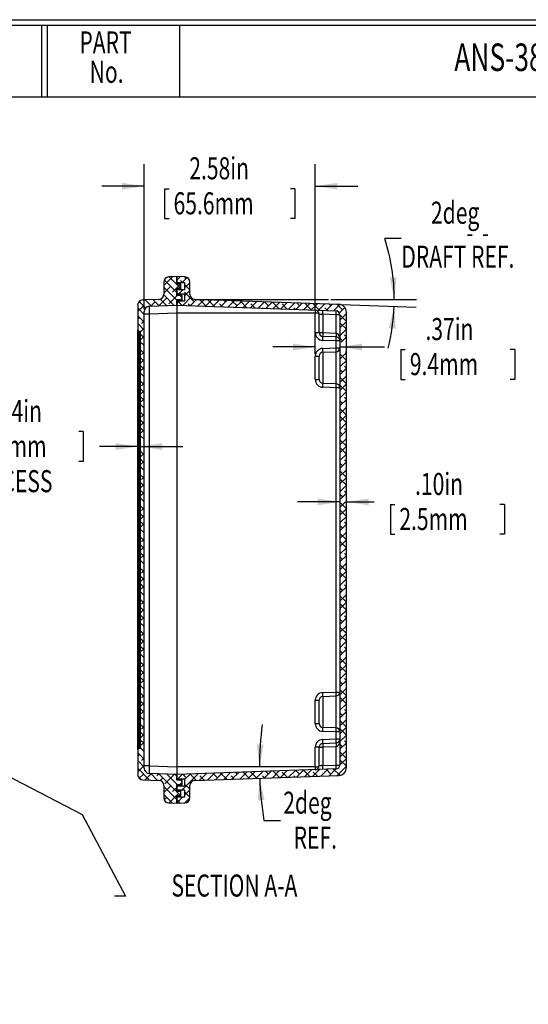
# Model space of a CAD drawing. Extents: x 0 to 45, y 0 to 29.
# Drawn here: x 19.6 to 27.3, y 14.1 to 29 of the extents above; entities that cross this region are included whole.
import ezdxf
from ezdxf.enums import TextEntityAlignment as Align

# ---------------------------------------------------------------- set-up
doc = ezdxf.new("R2010")
doc.units = 0
doc.header["$LTSCALE"] = 0.666667
doc.layers.get('0').update_dxf_attribs({"linetype": 'CONTINUOUS'})
doc.layers.add('SLD-0', color=179, linetype='CONTINUOUS')
doc.dimstyles.new('SLDDIMSTYLE2', dxfattribs={"dimtxt": 0.333333, "dimasz": 0.333333, "dimexe": 0, "dimexo": 0.0625, "dimgap": 0.083333, "dimtad": 0, "dimtih": 1, "dimtoh": 1, "dimrnd": 1e-09, "dimzin": 12, "dimblk1": 'NONE', "dimblk2": 'NONE', "dimsah": 1, "dimcen": 0, "dimazin": 3, "dimtfac": 1, "dimtofl": 0, "dimtmove": 0, "dimatfit": 3})
doc.dimstyles.new('SLDDIMSTYLE3', dxfattribs={"dimtxt": 0.333333, "dimasz": 0.333333, "dimexe": 0, "dimexo": 0.0625, "dimgap": 0.083333, "dimtad": 0, "dimtih": 1, "dimtoh": 1, "dimlfac": 0.666667, "dimzin": 12, "dimsah": 1, "dimcen": 0.09, "dimazin": 3, "dimtfac": 1, "dimtofl": 0, "dimtmove": 0, "dimatfit": 3})
doc.dimstyles.new('SLDDIMSTYLE4', dxfattribs={"dimtxt": 0.333333, "dimasz": 0.333333, "dimexe": 0, "dimexo": 0.0625, "dimgap": 0.083333, "dimtad": 0, "dimrnd": 1e-09, "dimzin": 12, "dimsah": 1, "dimcen": 0.09, "dimazin": 3, "dimtfac": 1, "dimtmove": 0, "dimatfit": 3})
doc.dimstyles.new('SLDDIMSTYLE5', dxfattribs={"dimtxt": 0.333333, "dimasz": 0.333333, "dimexe": 0, "dimexo": 0.0625, "dimgap": 0.083333, "dimtad": 0, "dimrnd": 1e-09, "dimzin": 4, "dimsah": 1, "dimcen": 0.09, "dimazin": 3, "dimtfac": 1, "dimtmove": 0, "dimatfit": 3})

# ---------------------------------------------------------------- blocks, each defined once
blk = doc.blocks.new('SW_NOTE_7')
at = {"color": 0, "linetype": 'CONTINUOUS', "width": 0.7}
for s, p in [('PART', (0, 0)), ('No.', (0.154, -0.444))]:
    blk.add_text(s, height=0.3333, dxfattribs=at).set_placement(p, align=Align.BOTTOM_LEFT)
blk = doc.blocks.new('*D32')
at = {"layer": 'SLD-0'}
for p, q in [((30.615, 15.526), (30.615, 15.076)), ((30.615, 15.526), (30.682, 15.526)), ((32.581, 15.526), (32.513, 15.526)), ((32.581, 15.526), (32.581, 15.076)), ((30.615, 15.076), (30.682, 15.076)), ((32.581, 15.076), (32.513, 15.076)), ((27.696, 14.508), (27.946, 14.508))]:
    blk.add_line(p, q, dxfattribs=at)
for s, height, width, p in [('%%c', 0.3333, 0.7, (30.749, 15.566)), ('.177in', 0.3333, 0.7, (31.225, 15.566)), ('4.50mm', 0.3333, 0.7, (30.75, 15.037)), ('x .315in[8.00mm] DEEP (4X)', 0.33333, 0.659615, (28.731, 14.508)), ('[ACCEPTS M5 x 10mm(.394in.) LG.', 0.33333, 0.654839, (27.998, 13.979)), ('SELF-TAPPING SCREWS.', 0.33333, 0.7, (29.158, 13.45)), ('(NOT SUPPLIED)]', 0.33333, 0.7, (29.883, 12.921))]:
    blk.add_text(s, height=height, dxfattribs=dict(at, width=width)).set_placement(p, align=Align.BOTTOM_LEFT)
blk = doc.blocks.new('_NONE')
blk = doc.blocks.new('*D50')
at = {"layer": 'SLD-0'}
for p, q in [((26.445, 25.746), (26.377, 25.746)), ((26.377, 25.746), (26.445, 25.746)), ((26.614, 25.746), (26.682, 25.746)), ((26.682, 25.746), (26.614, 25.746)), ((25.128, 25.697), (25.378, 25.697)), ((24.313, 24.775), (25.606, 24.775)), ((24.47, 24.698), (25.604, 24.658))]:
    blk.add_line(p, q, dxfattribs=at)
for start, end in [(0, 17.8391), (345.8505, 358)]:
    blk.add_arc((22.264, 24.775), 3.008, start, end, dxfattribs=at)
for points in [[(25.272, 24.775), (25.305, 25.111), (25.203, 25.105)], [(25.271, 24.67), (25.189, 24.343), (25.292, 24.333)]]:
    blk.add_solid(points, dxfattribs=at)
at = {"layer": 'SLD-0', "width": 0.7}
for s, p in [('2deg', (25.825, 25.813, 0.004)), ('DRAFT REF.', (25.378, 25.149, 0.004))]:
    blk.add_text(s, height=0.3333, dxfattribs=at).set_placement(p, align=Align.BOTTOM_LEFT)
blk = doc.blocks.new('*D51')
at = {"layer": 'SLD-0'}
for p, q in [((18.861, 22.778), (18.861, 22.328)), ((18.861, 22.778), (18.929, 22.778)), ((20.58, 22.778), (20.513, 22.778)), ((20.58, 22.778), (20.58, 22.328)), ((21.401, 22.553), (20.825, 22.553)), ((21.44, 22.553), (22.081, 22.553)), ((18.861, 22.328), (18.929, 22.328)), ((20.58, 22.328), (20.513, 22.328))]:
    blk.add_line(p, q, dxfattribs=at)
for points in [[(21.401, 22.553), (21.067, 22.604), (21.067, 22.501)], [(21.44, 22.553), (21.773, 22.501), (21.773, 22.604)]]:
    blk.add_solid(points, dxfattribs=at)
at = {"layer": 'SLD-0', "width": 0.7}
for s, p in [('.04in', (19.233, 22.817)), ('1.0mm', (18.996, 22.288)), ('RECESS', (18.956, 21.759))]:
    blk.add_text(s, height=0.3333, dxfattribs=at).set_placement(p, align=Align.BOTTOM_LEFT)
blk = doc.blocks.new('*D52')
at = {"layer": 'SLD-0'}
for p, q in [((21.499, 24.626), (21.499, 26.817)), ((24.08, 24.601), (24.08, 26.817)), ((21.499, 26.484), (20.858, 26.484)), ((24.08, 26.484), (24.721, 26.484)), ((21.806, 26.444), (21.806, 25.995)), ((21.806, 26.444), (21.874, 26.444)), ((23.772, 26.444), (23.705, 26.444)), ((23.772, 26.444), (23.772, 25.995)), ((21.806, 25.995), (21.874, 25.995)), ((23.772, 25.995), (23.705, 25.995))]:
    blk.add_line(p, q, dxfattribs=at)
for points in [[(21.499, 26.484), (21.166, 26.535), (21.166, 26.433)], [(24.08, 26.484), (24.413, 26.433), (24.413, 26.535)]]:
    blk.add_solid(points, dxfattribs=at)
at = {"layer": 'SLD-0', "width": 0.7}
for s, p in [('2.58in', (22.179, 26.484)), ('65.6mm', (21.942, 25.955))]:
    blk.add_text(s, height=0.3333, dxfattribs=at).set_placement(p, align=Align.BOTTOM_LEFT)
blk = doc.blocks.new('*D53')
at = {"layer": 'SLD-0'}
for p, q in [((24.08, 23.95), (24.08, 24.389)), ((24.08, 24.056), (23.439, 24.056)), ((24.452, 24.056), (25.126, 24.056)), ((25.37, 24.016), (25.37, 23.567)), ((25.37, 24.016), (25.438, 24.016)), ((27.09, 24.016), (27.022, 24.016)), ((27.09, 24.016), (27.09, 23.567)), ((25.37, 23.567), (25.438, 23.567)), ((27.09, 23.567), (27.022, 23.567))]:
    blk.add_line(p, q, dxfattribs=at)
for points in [[(24.08, 24.056), (23.746, 24.107), (23.746, 24.005)], [(24.452, 24.056), (24.785, 24.005), (24.785, 24.107)]]:
    blk.add_solid(points, dxfattribs=at)
at = {"layer": 'SLD-0', "width": 0.7}
for s, p in [('.37in', (25.742, 24.056)), ('9.4mm', (25.506, 23.527))]:
    blk.add_text(s, height=0.3333, dxfattribs=at).set_placement(p, align=Align.BOTTOM_LEFT)
blk = doc.blocks.new('*D54')
at = {"layer": 'SLD-0'}
for p, q in [((24.452, 21.717), (23.811, 21.717)), ((24.55, 21.717), (24.968, 21.717)), ((25.213, 21.677), (25.213, 21.228)), ((25.213, 21.677), (25.281, 21.677)), ((26.932, 21.677), (26.865, 21.677)), ((26.932, 21.677), (26.932, 21.228)), ((25.213, 21.228), (25.281, 21.228)), ((26.932, 21.228), (26.865, 21.228))]:
    blk.add_line(p, q, dxfattribs=at)
for points in [[(24.452, 21.717), (24.118, 21.768), (24.118, 21.666)], [(24.55, 21.717), (24.884, 21.666), (24.884, 21.768)]]:
    blk.add_solid(points, dxfattribs=at)
at = {"layer": 'SLD-0', "width": 0.7}
for s, p in [('.10in', (25.585, 21.717)), ('2.5mm', (25.348, 21.188))]:
    blk.add_text(s, height=0.3333, dxfattribs=at).set_placement(p, align=Align.BOTTOM_LEFT)
blk = doc.blocks.new('*D55')
at = {"layer": 'SLD-0'}
blk.add_line((23.305, 16.904), (23.555, 16.904), dxfattribs=at)
for start, end in [(172.5996, 180), (182, 189.453)]:
    blk.add_arc((28.192, 17.718), 4.954, start, end, dxfattribs=at)
for points in [[(23.238, 17.718), (23.3, 18.049), (23.198, 18.052)], [(23.241, 17.545), (23.212, 17.209), (23.315, 17.216)]]:
    blk.add_solid(points, dxfattribs=at)
at = {"layer": 'SLD-0', "width": 0.7}
for s, p in [('2deg', (23.597, 16.904)), ('REF.', (23.753, 16.375))]:
    blk.add_text(s, height=0.3333, dxfattribs=at).set_placement(p, align=Align.BOTTOM_LEFT)

msp = doc.modelspace()

# ---------------------------------------------------------------- linework, layer by layer
at = {"color": 7, "linetype": 'CONTINUOUS'}
for p, q in [((0.331, 28.999), (44.997, 28.999)), ((0.414, 28.915), (44.914, 28.915)), ((19.955, 27.832), (19.955, 28.915)), ((20.039, 27.832), (20.039, 28.915)), ((22.039, 27.832), (22.039, 28.915)), ((0.414, 27.832), (44.914, 27.832)), ((21.794, 25.036), (21.794, 24.854)), ((21.991, 24.88), (21.802, 25.07)), ((21.925, 25.117), (21.81, 25.002)), ((21.991, 25.119), (21.87, 25.115)), ((22.047, 24.942), (21.874, 25.115)), ((22.048, 25.005), (21.928, 24.885)), ((21.991, 25.065), (21.987, 25.061)), ((21.991, 25.116), (21.988, 25.119)), ((21.991, 25.005), (21.991, 25.119)), ((21.991, 25.119), (21.991, 25.029)), ((22.112, 25.115), (21.991, 25.119)), ((21.991, 25.065), (22.043, 25.117)), ((21.991, 25.029), (22.109, 25.029)), ((22.05, 25.005), (21.991, 25.005)), ((22.079, 25.029), (22.046, 25.061)), ((22.05, 24.942), (22.05, 25.005)), ((22.072, 25.029), (22.148, 25.105)), ((22.109, 25.029), (22.109, 24.918)), ((22.109, 24.948), (22.188, 25.027)), ((22.188, 24.919), (22.109, 24.998)), ((22.134, 25.091), (22.11, 25.115)), ((22.188, 24.854), (22.188, 25.036)), ((21.951, 24.685), (21.793, 24.842)), ((21.899, 24.973), (21.794, 24.869)), ((21.991, 24.762), (21.794, 24.959)), ((21.997, 24.836), (21.869, 24.708)), ((21.991, 24.836), (21.991, 24.942)), ((21.991, 24.942), (22.05, 24.942)), ((21.991, 24.918), (21.991, 24.859)), ((22.109, 24.918), (21.991, 24.918)), ((22.012, 24.859), (21.991, 24.88)), ((21.991, 24.859), (22.109, 24.859)), ((22.07, 24.836), (21.991, 24.836)), ((22.021, 24.859), (22.08, 24.918)), ((22.07, 24.802), (22.036, 24.836)), ((22.05, 24.918), (22.05, 24.942)), ((22.07, 24.773), (22.07, 24.836)), ((22.252, 24.737), (22.105, 24.885)), ((22.109, 24.83), (22.188, 24.909)), ((22.109, 24.859), (22.109, 24.749)), ((21.401, 24.688), (21.401, 24.314)), ((21.451, 24.761), (21.406, 24.716)), ((21.519, 24.645), (21.422, 24.742)), ((21.718, 24.775), (21.477, 24.766)), ((21.609, 24.673), (21.514, 24.768)), ((21.578, 24.77), (21.574, 24.767)), ((21.575, 24.672), (21.991, 24.686)), ((21.663, 24.737), (21.598, 24.672)), ((21.723, 24.677), (21.628, 24.772)), ((21.84, 24.796), (21.72, 24.677)), ((21.837, 24.681), (21.739, 24.779)), ((21.991, 24.773), (22.07, 24.773)), ((21.991, 24.686), (21.991, 24.773)), ((21.991, 24.712), (22.028, 24.749)), ((21.991, 24.749), (21.991, 24.686)), ((22.109, 24.749), (21.991, 24.749)), ((21.991, 24.686), (21.991, 24.568)), ((21.991, 24.686), (24.395, 24.602)), ((21.991, 24.686), (21.991, 24.568)), ((22.07, 24.683), (22.005, 24.749)), ((22.07, 24.791), (22.052, 24.773)), ((22.07, 24.749), (22.07, 24.773)), ((22.08, 24.683), (22.204, 24.807)), ((22.192, 24.679), (22.164, 24.708)), ((22.194, 24.679), (22.289, 24.774)), ((24.436, 24.699), (22.264, 24.775)), ((22.308, 24.675), (22.403, 24.77)), ((22.429, 24.678), (22.335, 24.772)), ((22.422, 24.671), (22.517, 24.766)), ((22.559, 24.666), (22.458, 24.767)), ((22.535, 24.667), (22.631, 24.762)), ((22.681, 24.662), (22.635, 24.708)), ((22.649, 24.663), (22.744, 24.758)), ((22.723, 24.737), (22.701, 24.76)), ((22.763, 24.659), (22.858, 24.754)), ((22.9, 24.678), (22.823, 24.755)), ((22.877, 24.655), (22.972, 24.75)), ((23.047, 24.649), (22.945, 24.751)), ((22.991, 24.651), (23.086, 24.746)), ((23.105, 24.647), (23.2, 24.742)), ((23.169, 24.645), (23.106, 24.708)), ((23.195, 24.737), (23.189, 24.743)), ((23.219, 24.643), (23.314, 24.738)), ((23.372, 24.678), (23.312, 24.738)), ((23.333, 24.639), (23.428, 24.734)), ((23.536, 24.632), (23.434, 24.734)), ((23.446, 24.635), (23.542, 24.73)), ((23.56, 24.631), (23.655, 24.726)), ((23.658, 24.628), (23.578, 24.708)), ((23.674, 24.627), (23.769, 24.722)), ((23.788, 24.623), (23.883, 24.718)), ((23.843, 24.678), (23.8, 24.721)), ((23.902, 24.619), (23.997, 24.714)), ((24.02, 24.619), (23.922, 24.717)), ((24.016, 24.615), (24.111, 24.71)), ((24.146, 24.611), (24.049, 24.708)), ((24.13, 24.611), (24.225, 24.706)), ((24.244, 24.607), (24.339, 24.702)), ((24.314, 24.678), (24.289, 24.704)), ((24.357, 24.603), (24.452, 24.698)), ((24.491, 24.619), (24.411, 24.7)), ((21.486, 24.678), (21.401, 24.593)), ((21.499, 24.547), (21.401, 24.646)), ((21.499, 17.693), (21.499, 24.593)), ((21.575, 24.553), (21.499, 24.553)), ((21.575, 24.672), (21.575, 24.671)), ((21.991, 24.568), (21.575, 24.553)), ((21.575, 24.553), (21.575, 17.732)), ((21.991, 24.568), (21.991, 17.717)), ((24.08, 24.568), (21.991, 24.568)), ((21.991, 24.568), (21.991, 17.718)), ((23.291, 24.641), (23.283, 24.649)), ((23.78, 24.624), (23.755, 24.649)), ((24.08, 24.274), (24.08, 24.568)), ((24.137, 24.554), (24.194, 24.55)), ((24.137, 24.274), (24.137, 24.554)), ((24.395, 24.543), (24.194, 24.55)), ((24.194, 24.55), (24.194, 24.274)), ((24.268, 24.607), (24.226, 24.649)), ((24.395, 24.267), (24.395, 24.543)), ((24.452, 24.543), (24.395, 24.543)), ((24.444, 24.572), (24.525, 24.653)), ((24.452, 24.462), (24.55, 24.56)), ((24.452, 24.543), (24.452, 17.742)), ((24.55, 24.443), (24.452, 24.541)), ((24.55, 17.704), (24.55, 24.581)), ((21.499, 24.43), (21.401, 24.528)), ((21.427, 24.501), (21.401, 24.475)), ((21.499, 24.312), (21.401, 24.41)), ((21.499, 24.456), (21.457, 24.413)), ((24.452, 24.344), (24.55, 24.443)), ((24.55, 24.325), (24.462, 24.413)), ((21.401, 24.137), (21.401, 24.314)), ((21.42, 24.294), (21.44, 24.294)), ((21.42, 24.294), (21.42, 24.137)), ((21.499, 24.338), (21.44, 24.279)), ((21.44, 24.294), (21.44, 17.991)), ((21.499, 24.194), (21.44, 24.253)), ((24.08, 24.274), (24.137, 24.274)), ((24.137, 24.274), (24.194, 24.274)), ((24.194, 24.274), (24.395, 24.267)), ((24.452, 24.226), (24.55, 24.325)), ((21.401, 24.137), (21.42, 24.137)), ((21.401, 18.149), (21.401, 24.137)), ((21.44, 24.137), (21.42, 24.137)), ((21.42, 24.137), (21.42, 18.149)), ((21.486, 24.207), (21.44, 24.161)), ((21.499, 24.076), (21.44, 24.135)), ((24.395, 24.208), (24.194, 24.215)), ((24.395, 24.149), (24.194, 24.156)), ((24.452, 24.149), (24.395, 24.149)), ((24.395, 24.042), (24.395, 24.149)), ((24.435, 24.19), (24.431, 24.194)), ((24.491, 24.148), (24.452, 24.187)), ((24.47, 24.127), (24.55, 24.207)), ((24.55, 24.207), (24.521, 24.236)), ((21.499, 23.958), (21.44, 24.017)), ((21.499, 23.984), (21.457, 23.942)), ((24.194, 24.035), (24.395, 24.042)), ((24.194, 23.976), (24.395, 23.983)), ((24.194, 23.976), (24.194, 23.507)), ((24.395, 24.042), (24.452, 24.042)), ((24.395, 23.5), (24.395, 23.983)), ((24.452, 23.873), (24.55, 23.971)), ((24.55, 23.853), (24.462, 23.942)), ((24.55, 23.971), (24.536, 23.985)), ((21.499, 23.84), (21.44, 23.899)), ((21.499, 23.866), (21.44, 23.807)), ((24.08, 23.917), (24.137, 23.917)), ((24.08, 23.566), (24.08, 23.917)), ((24.137, 23.566), (24.137, 23.917)), ((24.452, 23.755), (24.55, 23.853)), ((21.499, 23.723), (21.44, 23.782)), ((21.486, 23.735), (21.44, 23.689)), ((21.499, 23.605), (21.44, 23.664)), ((24.452, 23.637), (24.55, 23.735)), ((24.491, 23.677), (24.452, 23.716)), ((24.55, 23.735), (24.521, 23.765)), ((21.499, 23.487), (21.44, 23.546)), ((21.499, 23.513), (21.457, 23.47)), ((24.08, 23.566), (24.137, 23.566)), ((24.395, 23.5), (24.194, 23.507)), ((24.452, 23.519), (24.55, 23.618)), ((24.55, 23.5), (24.452, 23.598)), ((24.452, 23.401), (24.55, 23.5)), ((21.499, 23.369), (21.44, 23.428)), ((21.499, 23.395), (21.44, 23.336)), ((24.395, 23.441), (24.194, 23.448)), ((24.452, 23.441), (24.395, 23.441)), ((24.395, 18.845), (24.395, 23.441)), ((24.452, 23.283), (24.55, 23.382)), ((24.55, 23.382), (24.462, 23.47)), ((21.499, 23.251), (21.44, 23.31)), ((21.486, 23.264), (21.44, 23.218)), ((24.452, 23.166), (24.55, 23.264)), ((24.491, 23.205), (24.452, 23.245)), ((24.55, 23.264), (24.521, 23.294)), ((21.499, 23.133), (21.44, 23.192)), ((21.499, 23.015), (21.44, 23.074)), ((24.452, 23.048), (24.55, 23.146)), ((24.55, 23.028), (24.452, 23.127)), ((21.499, 22.898), (21.44, 22.957)), ((21.499, 22.923), (21.44, 22.864)), ((21.499, 23.041), (21.457, 22.999)), ((24.452, 22.93), (24.55, 23.028)), ((24.452, 22.812), (24.55, 22.91)), ((24.55, 22.91), (24.462, 22.999)), ((21.499, 22.78), (21.44, 22.839)), ((21.486, 22.793), (21.44, 22.747)), ((24.452, 22.694), (24.55, 22.793)), ((24.491, 22.734), (24.452, 22.773)), ((24.55, 22.793), (24.521, 22.822)), ((21.499, 22.662), (21.44, 22.721)), ((24.452, 22.576), (24.55, 22.675)), ((24.55, 22.557), (24.452, 22.655)), ((21.499, 22.426), (21.443, 22.482)), ((24.452, 22.459), (24.55, 22.557)), ((24.55, 22.439), (24.462, 22.527)), ((21.499, 22.452), (21.44, 22.393)), ((21.499, 22.308), (21.44, 22.367)), ((21.486, 22.321), (21.44, 22.275)), ((24.452, 22.341), (24.55, 22.439)), ((24.452, 22.223), (24.55, 22.321)), ((24.55, 22.321), (24.521, 22.351)), ((21.499, 22.19), (21.44, 22.249)), ((24.491, 22.262), (24.452, 22.302)), ((24.452, 22.105), (24.55, 22.203)), ((24.55, 22.086), (24.452, 22.184)), ((21.499, 22.073), (21.44, 22.132)), ((21.499, 21.955), (21.44, 22.014)), ((21.499, 22.098), (21.457, 22.056)), ((24.452, 21.987), (24.55, 22.086)), ((24.55, 21.968), (24.462, 22.056)), ((21.499, 21.981), (21.44, 21.922)), ((21.499, 21.837), (21.44, 21.896)), ((24.452, 21.869), (24.55, 21.968)), ((24.55, 21.85), (24.521, 21.879)), ((21.486, 21.85), (21.44, 21.804)), ((21.499, 21.719), (21.44, 21.778)), ((24.491, 21.791), (24.452, 21.83)), ((24.465, 21.765), (24.55, 21.85)), ((24.465, 21.647), (24.537, 21.719)), ((21.499, 21.601), (21.44, 21.66)), ((21.499, 21.627), (21.457, 21.585)), ((24.452, 21.634), (24.464, 21.646)), ((24.452, 21.516), (24.55, 21.614)), ((24.55, 21.496), (24.462, 21.585)), ((24.55, 21.614), (24.465, 21.699)), ((21.499, 21.483), (21.44, 21.542)), ((21.499, 21.509), (21.44, 21.45)), ((21.499, 21.365), (21.44, 21.425)), ((24.452, 21.398), (24.55, 21.496)), ((21.486, 21.378), (21.44, 21.332)), ((21.499, 21.248), (21.44, 21.307)), ((24.452, 21.28), (24.55, 21.378)), ((24.491, 21.32), (24.452, 21.359)), ((24.55, 21.378), (24.521, 21.408)), ((21.499, 21.13), (21.44, 21.189)), ((21.499, 21.156), (21.457, 21.113)), ((24.452, 21.162), (24.55, 21.261)), ((24.55, 21.143), (24.452, 21.241)), ((24.452, 21.044), (24.55, 21.143)), ((21.499, 21.012), (21.44, 21.071)), ((21.499, 21.038), (21.44, 20.979)), ((24.452, 20.926), (24.55, 21.025)), ((24.55, 21.025), (24.462, 21.113)), ((21.499, 20.894), (21.44, 20.953)), ((21.486, 20.907), (21.44, 20.861)), ((21.499, 20.776), (21.44, 20.835)), ((24.452, 20.809), (24.55, 20.907)), ((24.491, 20.848), (24.452, 20.888)), ((24.55, 20.907), (24.521, 20.936)), ((21.499, 20.658), (21.44, 20.717)), ((21.499, 20.684), (21.457, 20.642)), ((24.452, 20.691), (24.55, 20.789)), ((24.55, 20.671), (24.452, 20.77)), ((24.452, 20.573), (24.55, 20.671)), ((21.499, 20.541), (21.44, 20.6)), ((21.499, 20.566), (21.44, 20.507)), ((24.452, 20.455), (24.55, 20.553)), ((24.55, 20.553), (24.462, 20.642)), ((21.499, 20.423), (21.44, 20.482)), ((21.486, 20.436), (21.44, 20.39)), ((24.452, 20.337), (24.55, 20.436)), ((24.491, 20.377), (24.452, 20.416)), ((24.55, 20.436), (24.521, 20.465)), ((21.499, 20.305), (21.44, 20.364)), ((21.499, 20.187), (21.44, 20.246)), ((24.452, 20.219), (24.55, 20.318)), ((24.55, 20.2), (24.452, 20.298)), ((21.499, 20.069), (21.44, 20.128)), ((21.499, 20.095), (21.44, 20.036)), ((21.499, 20.213), (21.457, 20.17)), ((24.452, 20.101), (24.55, 20.2)), ((24.452, 19.984), (24.55, 20.082)), ((24.55, 20.082), (24.462, 20.17)), ((21.499, 19.951), (21.44, 20.01)), ((21.486, 19.964), (21.44, 19.918)), ((24.452, 19.866), (24.55, 19.964)), ((24.491, 19.905), (24.452, 19.945)), ((24.55, 19.964), (24.521, 19.994)), ((21.499, 19.833), (21.44, 19.892)), ((24.452, 19.748), (24.55, 19.846)), ((24.55, 19.729), (24.452, 19.827)), ((21.499, 19.716), (21.44, 19.775)), ((21.499, 19.598), (21.44, 19.657)), ((21.499, 19.741), (21.457, 19.699)), ((24.452, 19.63), (24.55, 19.729)), ((24.55, 19.611), (24.462, 19.699)), ((21.499, 19.624), (21.44, 19.565)), ((21.499, 19.48), (21.44, 19.539)), ((21.486, 19.493), (21.44, 19.447)), ((24.452, 19.512), (24.55, 19.611)), ((24.452, 19.394), (24.55, 19.493)), ((24.55, 19.493), (24.521, 19.522)), ((21.499, 19.362), (21.44, 19.421)), ((24.491, 19.434), (24.452, 19.473)), ((24.452, 19.277), (24.55, 19.375)), ((24.55, 19.257), (24.452, 19.356)), ((21.499, 19.244), (21.44, 19.303)), ((21.499, 19.126), (21.44, 19.185)), ((21.499, 19.27), (21.457, 19.228)), ((24.452, 19.159), (24.55, 19.257)), ((24.55, 19.139), (24.462, 19.228)), ((21.499, 19.152), (21.44, 19.093)), ((21.499, 19.008), (21.44, 19.068)), ((24.452, 19.041), (24.55, 19.139)), ((24.55, 19.021), (24.521, 19.051)), ((21.486, 19.021), (21.44, 18.975)), ((21.499, 18.891), (21.44, 18.95)), ((24.452, 18.923), (24.55, 19.021)), ((24.491, 18.962), (24.452, 19.002)), ((24.452, 18.805), (24.55, 18.904)), ((21.499, 18.773), (21.44, 18.832)), ((21.499, 18.799), (21.457, 18.756)), ((24.194, 18.838), (24.395, 18.845)), ((24.194, 18.779), (24.395, 18.786)), ((24.194, 18.779), (24.194, 18.31)), ((24.395, 18.845), (24.452, 18.845)), ((24.395, 18.303), (24.395, 18.786)), ((24.55, 18.786), (24.452, 18.884)), ((24.452, 18.687), (24.55, 18.786)), ((24.55, 18.668), (24.462, 18.756)), ((21.499, 18.655), (21.44, 18.714)), ((21.499, 18.681), (21.44, 18.622)), ((21.499, 18.537), (21.44, 18.596)), ((24.08, 18.72), (24.137, 18.72)), ((24.08, 18.369), (24.08, 18.72)), ((24.137, 18.369), (24.137, 18.72)), ((24.452, 18.569), (24.55, 18.668)), ((21.486, 18.55), (21.44, 18.504)), ((21.499, 18.419), (21.44, 18.478)), ((24.452, 18.452), (24.55, 18.55)), ((24.491, 18.491), (24.452, 18.531)), ((24.55, 18.55), (24.521, 18.579)), ((21.499, 18.301), (21.44, 18.36)), ((21.499, 18.327), (21.457, 18.285)), ((24.08, 18.369), (24.137, 18.369)), ((24.395, 18.303), (24.194, 18.31)), ((24.452, 18.334), (24.55, 18.432)), ((24.55, 18.314), (24.452, 18.413)), ((24.452, 18.216), (24.55, 18.314)), ((21.401, 18.149), (21.42, 18.149)), ((21.401, 17.972), (21.401, 18.149)), ((21.42, 18.149), (21.42, 17.991)), ((21.42, 18.149), (21.44, 18.149)), ((21.499, 18.184), (21.44, 18.243)), ((21.499, 18.209), (21.44, 18.15)), ((24.395, 18.244), (24.194, 18.251)), ((24.452, 18.244), (24.395, 18.244)), ((24.395, 18.136), (24.395, 18.244)), ((24.452, 18.098), (24.55, 18.196)), ((24.55, 18.196), (24.462, 18.285)), ((21.499, 18.066), (21.44, 18.125)), ((21.486, 18.079), (21.44, 18.032)), ((21.499, 17.948), (21.44, 18.007)), ((24.137, 18.011), (24.08, 18.011)), ((24.08, 17.718), (24.08, 18.011)), ((24.137, 17.731), (24.137, 18.011)), ((24.137, 18.011), (24.194, 18.011)), ((24.194, 18.129), (24.395, 18.136)), ((24.194, 18.07), (24.395, 18.077)), ((24.395, 18.018), (24.194, 18.011)), ((24.194, 18.011), (24.194, 17.735)), ((24.395, 18.136), (24.452, 18.136)), ((24.395, 17.742), (24.395, 18.018)), ((24.452, 17.98), (24.55, 18.079)), ((24.491, 18.02), (24.452, 18.059)), ((24.55, 18.079), (24.521, 18.108)), ((21.401, 17.972), (21.401, 17.598)), ((21.499, 17.83), (21.401, 17.928)), ((21.427, 17.902), (21.401, 17.875)), ((21.44, 17.991), (21.42, 17.991)), ((21.499, 17.856), (21.457, 17.813)), ((24.452, 17.862), (24.55, 17.961)), ((24.55, 17.843), (24.452, 17.941)), ((21.499, 17.712), (21.401, 17.811)), ((21.499, 17.738), (21.401, 17.64)), ((21.575, 17.732), (21.499, 17.732)), ((21.575, 17.732), (21.991, 17.717)), ((24.08, 17.718), (21.991, 17.718)), ((21.991, 17.718), (21.991, 17.599)), ((21.991, 17.717), (21.991, 17.599)), ((24.194, 17.735), (24.395, 17.742)), ((24.395, 17.742), (24.452, 17.742)), ((24.411, 17.585), (24.55, 17.725)), ((24.452, 17.744), (24.55, 17.843)), ((24.55, 17.725), (24.462, 17.813)), ((21.578, 17.515), (21.401, 17.693)), ((21.451, 17.524), (21.406, 17.57)), ((21.486, 17.607), (21.422, 17.543)), ((21.609, 17.613), (21.516, 17.519)), ((21.575, 17.615), (21.575, 17.614)), ((21.991, 17.599), (21.575, 17.614)), ((21.7, 17.511), (21.598, 17.613)), ((21.723, 17.609), (21.692, 17.578)), ((22.048, 17.281), (21.72, 17.609)), ((21.781, 17.548), (21.739, 17.507)), ((21.951, 17.601), (21.81, 17.46)), ((21.997, 17.45), (21.842, 17.605)), ((21.991, 17.574), (21.964, 17.6)), ((24.395, 17.683), (21.991, 17.599)), ((21.991, 17.513), (21.991, 17.599)), ((21.991, 17.599), (21.991, 17.536)), ((22.005, 17.536), (22.07, 17.602)), ((22.071, 17.367), (22.315, 17.611)), ((22.134, 17.548), (22.08, 17.603)), ((22.109, 17.523), (22.192, 17.606)), ((22.289, 17.511), (22.194, 17.607)), ((22.264, 17.511), (24.436, 17.586)), ((22.335, 17.513), (22.437, 17.615)), ((22.403, 17.515), (22.34, 17.578)), ((22.429, 17.607), (22.422, 17.614)), ((22.457, 17.517), (22.559, 17.619)), ((22.606, 17.548), (22.535, 17.618)), ((22.579, 17.522), (22.681, 17.624)), ((22.744, 17.527), (22.649, 17.622)), ((22.701, 17.526), (22.803, 17.628)), ((22.858, 17.531), (22.812, 17.578)), ((22.823, 17.53), (22.925, 17.632)), ((22.9, 17.607), (22.877, 17.63)), ((22.945, 17.534), (23.047, 17.636)), ((23.077, 17.548), (22.991, 17.634)), ((23.067, 17.539), (23.169, 17.641)), ((23.2, 17.543), (23.106, 17.637)), ((23.189, 17.543), (23.291, 17.645)), ((23.314, 17.547), (23.283, 17.578)), ((23.312, 17.547), (23.414, 17.649)), ((23.372, 17.607), (23.333, 17.646)), ((23.434, 17.551), (23.536, 17.653)), ((23.542, 17.555), (23.446, 17.65)), ((23.556, 17.556), (23.658, 17.658)), ((23.655, 17.559), (23.578, 17.637)), ((23.678, 17.56), (23.78, 17.662)), ((23.769, 17.563), (23.755, 17.578)), ((23.843, 17.607), (23.788, 17.662)), ((23.8, 17.564), (23.902, 17.666)), ((23.997, 17.571), (23.902, 17.666)), ((23.922, 17.568), (24.024, 17.67)), ((24.044, 17.573), (24.146, 17.675)), ((24.111, 17.575), (24.049, 17.637)), ((24.138, 17.666), (24.13, 17.674)), ((24.166, 17.577), (24.268, 17.679)), ((24.314, 17.607), (24.244, 17.678)), ((24.289, 17.581), (24.39, 17.683)), ((24.452, 17.588), (24.357, 17.682)), ((24.525, 17.632), (24.521, 17.637)), ((21.477, 17.519), (21.718, 17.511)), ((21.794, 17.432), (21.794, 17.249)), ((21.899, 17.43), (21.794, 17.326)), ((21.991, 17.22), (21.794, 17.417)), ((21.991, 17.405), (21.928, 17.342)), ((21.991, 17.523), (21.987, 17.519)), ((21.991, 17.536), (22.109, 17.536)), ((22.07, 17.513), (21.991, 17.513)), ((21.991, 17.344), (21.991, 17.45)), ((21.991, 17.45), (22.07, 17.45)), ((21.991, 17.405), (22.012, 17.426)), ((21.991, 17.426), (21.991, 17.367)), ((22.109, 17.426), (21.991, 17.426)), ((22.07, 17.484), (22.036, 17.45)), ((22.07, 17.495), (22.052, 17.513)), ((22.07, 17.513), (22.07, 17.536)), ((22.07, 17.45), (22.07, 17.513)), ((22.109, 17.536), (22.109, 17.426)), ((22.188, 17.377), (22.109, 17.455)), ((22.188, 17.249), (22.188, 17.432)), ((21.925, 17.169), (21.794, 17.299)), ((21.84, 17.254), (21.802, 17.216)), ((22.016, 17.313), (21.874, 17.17)), ((21.991, 17.367), (22.109, 17.367)), ((22.05, 17.344), (21.991, 17.344)), ((21.991, 17.166), (21.991, 17.281)), ((21.991, 17.281), (22.05, 17.281)), ((21.991, 17.169), (22.079, 17.257)), ((21.991, 17.257), (21.991, 17.166)), ((22.109, 17.257), (21.991, 17.257)), ((22.05, 17.344), (22.05, 17.367)), ((22.05, 17.281), (22.05, 17.344)), ((22.075, 17.254), (22.072, 17.257)), ((22.109, 17.367), (22.109, 17.257)), ((22.109, 17.288), (22.188, 17.366)), ((22.188, 17.259), (22.109, 17.338)), ((21.87, 17.171), (21.991, 17.166)), ((22.043, 17.168), (21.991, 17.22)), ((21.991, 17.166), (22.112, 17.171)), ((22.11, 17.171), (22.188, 17.248))]:
    msp.add_line(p, q, dxfattribs=at)
for points in [[(24.137, 24.554), (24.136, 24.556), (24.135, 24.557), (24.133, 24.559), (24.131, 24.56), (24.13, 24.561), (24.128, 24.561), (24.127, 24.562), (24.125, 24.562), (24.124, 24.563), (24.122, 24.563), (24.12, 24.564), (24.116, 24.565), (24.111, 24.566), (24.107, 24.566), (24.101, 24.567), (24.094, 24.567), (24.087, 24.568), (24.08, 24.568)], [(24.395, 24.267), (24.4, 24.267), (24.405, 24.265), (24.411, 24.262), (24.416, 24.258), (24.419, 24.255), (24.423, 24.251), (24.426, 24.247), (24.429, 24.242), (24.432, 24.237), (24.435, 24.231), (24.438, 24.225), (24.44, 24.219), (24.443, 24.212), (24.444, 24.209), (24.445, 24.205), (24.446, 24.202), (24.446, 24.199), (24.447, 24.196), (24.448, 24.192), (24.448, 24.189), (24.449, 24.186), (24.449, 24.182), (24.45, 24.179), (24.45, 24.175), (24.451, 24.171), (24.451, 24.169), (24.451, 24.163), (24.452, 24.157), (24.452, 24.149)], [(24.452, 18.136), (24.452, 18.132), (24.452, 18.128), (24.451, 18.124), (24.451, 18.121), (24.451, 18.118), (24.451, 18.116), (24.451, 18.112), (24.45, 18.109), (24.45, 18.105), (24.449, 18.102), (24.449, 18.099), (24.448, 18.096), (24.448, 18.093), (24.446, 18.086), (24.444, 18.078), (24.442, 18.071), (24.44, 18.065), (24.438, 18.059), (24.435, 18.054), (24.431, 18.046), (24.426, 18.039), (24.421, 18.032), (24.416, 18.027), (24.411, 18.024), (24.405, 18.021), (24.4, 18.019), (24.395, 18.018)], [(24.431, 18.091), (24.432, 18.092), (24.435, 18.095)], [(24.194, 17.735), (24.187, 17.735), (24.18, 17.734), (24.174, 17.734), (24.169, 17.734), (24.163, 17.733), (24.158, 17.733), (24.153, 17.733), (24.151, 17.732), (24.148, 17.732), (24.146, 17.732), (24.144, 17.732), (24.142, 17.732), (24.141, 17.732), (24.139, 17.732), (24.137, 17.731), (24.137, 17.731)]]:
    msp.add_lwpolyline(points, dxfattribs=at)
for centre, radius, start, end in [((21.873, 25.036), 0.0787, 92, 180), ((22.109, 25.036), 0.0787, 0, 88), ((21.716, 24.854), 0.0787, 272, 0), ((22.267, 24.854), 0.0787, 180, 268), ((21.479, 24.688), 0.0787, 92, 180), ((24.432, 24.581), 0.118, 0, 88), ((21.578, 24.593), 0.0787, 92, 180), ((24.078, 24.554), 0.0591, 0.0001, 87.9999), ((23.755, 24.591), 0.326, 356.0273, 3.9727), ((23.77, 24.58), 0.424, 356.013, 3.987), ((24.393, 24.543), 0.0591, 0, 88), ((23.971, 24.573), 0.424, 356.013, 3.987), ((21.42, 24.314), 0.0197, 180, 270), ((24.198, 24.274), 0.118, 180.0002, 267.9998), ((24.196, 24.274), 0.0591, 180, 268), ((24.617, 24.245), 0.424, 176.0131, 183.9869), ((24.818, 24.238), 0.424, 176.0129, 183.9871), ((23.77, 24.186), 0.424, 356.013, 3.987), ((24.394, 24.153), 0.0551, 65.1535, 88.7069), ((23.971, 24.179), 0.424, 356.013, 3.987), ((24.395, 24.153), 0.0542, 48.4056, 66.7466), ((24.393, 24.15), 0.0584, 359.7252, 44.2748), ((24.198, 23.917), 0.118, 92.0001, 179.9999), ((24.196, 23.917), 0.0591, 92, 180), ((23.77, 24.005), 0.424, 356.013, 3.987), ((24.393, 24.042), 0.0591, 272, 0), ((23.971, 24.012), 0.424, 356.013, 3.987), ((24.198, 23.566), 0.118, 180, 268.0001), ((24.196, 23.566), 0.0591, 180, 268), ((23.77, 23.477), 0.424, 356.013, 3.987), ((24.393, 23.441), 0.0591, 0, 88), ((23.971, 23.47), 0.424, 356.013, 3.987), ((24.198, 18.72), 0.118, 91.9999, 180), ((24.196, 18.72), 0.0591, 92, 180), ((23.77, 18.808), 0.424, 356.013, 3.987), ((24.393, 18.845), 0.0591, 272, 0), ((23.971, 18.815), 0.424, 356.013, 3.987), ((24.198, 18.369), 0.118, 180.0001, 267.9999), ((24.196, 18.369), 0.0591, 180, 268), ((23.77, 18.28), 0.424, 356.013, 3.987), ((24.393, 18.244), 0.0591, 0, 88), ((23.971, 18.273), 0.424, 356.013, 3.987), ((24.198, 18.011), 0.118, 92.0001, 179.9999), ((24.196, 18.011), 0.0591, 92, 180), ((24.617, 18.041), 0.424, 176.0131, 183.9869), ((23.77, 18.1), 0.424, 356.013, 3.987), ((24.818, 18.048), 0.424, 176.0129, 183.9871), ((23.971, 18.107), 0.424, 356.013, 3.987), ((24.393, 18.133), 0.0564, 271.5247, 294.5612), ((24.395, 18.133), 0.055, 293.3881, 311.4596), ((24.393, 18.136), 0.0584, 315.7461, 0.2538), ((21.42, 17.972), 0.0197, 90, 180), ((24.078, 17.731), 0.0591, 272.0001, 359.9999), ((24.093, 17.786), 0.0701, 258.9429, 308.3684), ((23.755, 17.695), 0.326, 356.027, 3.973), ((23.77, 17.706), 0.424, 356.013, 3.987), ((24.393, 17.742), 0.0591, 272, 0), ((23.971, 17.713), 0.424, 356.013, 3.987), ((24.432, 17.704), 0.118, 272, 0), ((21.479, 17.598), 0.0787, 180, 268), ((21.578, 17.693), 0.0787, 180, 268), ((21.716, 17.432), 0.0787, 0, 88), ((22.267, 17.432), 0.0787, 92, 180), ((21.873, 17.249), 0.0787, 180, 268), ((22.109, 17.249), 0.0787, 272, 0)]:
    msp.add_arc(centre, radius, start, end, dxfattribs=at)
at = {"color": 8, "linetype": 'CONTINUOUS'}
for centre, start, end in [((23.053, 24.615), 177.8492, 182.3998), ((23.053, 17.67), 177.6002, 182.1508)]:
    msp.add_arc(centre, 1.479, start, end, dxfattribs=at)
at = {"layer": 'SLD-0'}
for p, q in [((22.264, 24.775), (24.28, 24.775)), ((18.356, 18.137), (20.562, 16.998)), ((20.562, 16.998), (21.216, 15.763)), ((21.216, 15.763), (21.052, 15.763))]:
    msp.add_line(p, q, dxfattribs=at)

# ---------------------------------------------------------------- block references
at = {"color": 7, "linetype": 'CONTINUOUS'}
msp.add_blockref('SW_NOTE_7', (20.522, 28.385), dxfattribs=at)

# ---------------------------------------------------------------- texts
at = {"layer": 'SLD-0', "width": 0.7}
for s, height, p in [('ANS-3831', 0.4167, (26.178, 28.093)), ('SECTION A-A', 0.33333, (21.91, 15.652))]:
    msp.add_text(s, height=height, dxfattribs=at).set_placement(p, align=Align.BOTTOM_LEFT)

# ---------------------------------------------------------------- dimensions: what is measured, and where the dimension line sits
at = {"layer": 'SLD-0'}
for base, p1, p2, dimstyle, picture, middle in [((21.499, 26.484), (24.08, 24.568), (21.499, 24.593), 'SLDDIMSTYLE4', '*D52', (22.789, 26.484)), ((24.08, 24.056), (24.452, 24.543), (24.08, 23.917), 'SLDDIMSTYLE4', '*D53', (26.23, 24.056)), ((24.452, 21.717), (24.55, 24.581), (24.452, 24.543), 'SLDDIMSTYLE5', '*D54', (26.073, 21.717))]:
    dim = msp.add_linear_dim(base=base, p1=p1, p2=p2, dimstyle=dimstyle, dxfattribs=at)
    dim.commit()
    dim.dimension.update_dxf_attribs({"geometry": picture, "text_midpoint": middle, "dimtype": 160})
for base, line1, line2, text, picture, middle in [((25.243, 24.352), ((24.436, 24.699), (22.264, 24.775)), ((22.264, 24.775), (24.28, 24.775)), '<>\\PDRAFT REF.', '*D50', (25.128, 25.697)), ((23.2481, 18.0372), ((22.264, 17.5105), (24.4362, 17.5864)), ((21.9911, 17.7175), (24.0798, 17.7175)), '<>\\PREF.', '*D55', (23.3051, 16.9039))]:
    dim = msp.add_angular_dim_2l(base=base, line1=line1, line2=line2, text=text, dimstyle='SLDDIMSTYLE3', dxfattribs=at)
    dim.commit()
    dim.dimension.update_dxf_attribs({"geometry": picture, "text_midpoint": middle, "dimtype": 162})
dim = msp.add_linear_dim(base=(21.44, 22.553), p1=(21.401, 24.688), p2=(21.44, 24.294), text='<>\\PRECESS', dimstyle='SLDDIMSTYLE4', dxfattribs=at)
dim.commit()
dim.dimension.update_dxf_attribs({"geometry": '*D51', "text_midpoint": (19.721, 22.553), "dimtype": 160})
dim = msp.add_diameter_dim_2p(p1=(0.151, 0.092), p2=(0, 0), text='<>\\Px .315in[8.00mm] DEEP (4X)\\P[ACCEPTS M5 x 10mm(.394in.) LG.\\PSELF-TAPPING SCREWS.\\P(NOT SUPPLIED)]', dimstyle='SLDDIMSTYLE2', dxfattribs=at)
dim.commit()
dim.dimension.update_dxf_attribs({"geometry": '*D32', "text_midpoint": (31.584, 14.508), "dimtype": 163})

doc.saveas('drawing.dxf')
